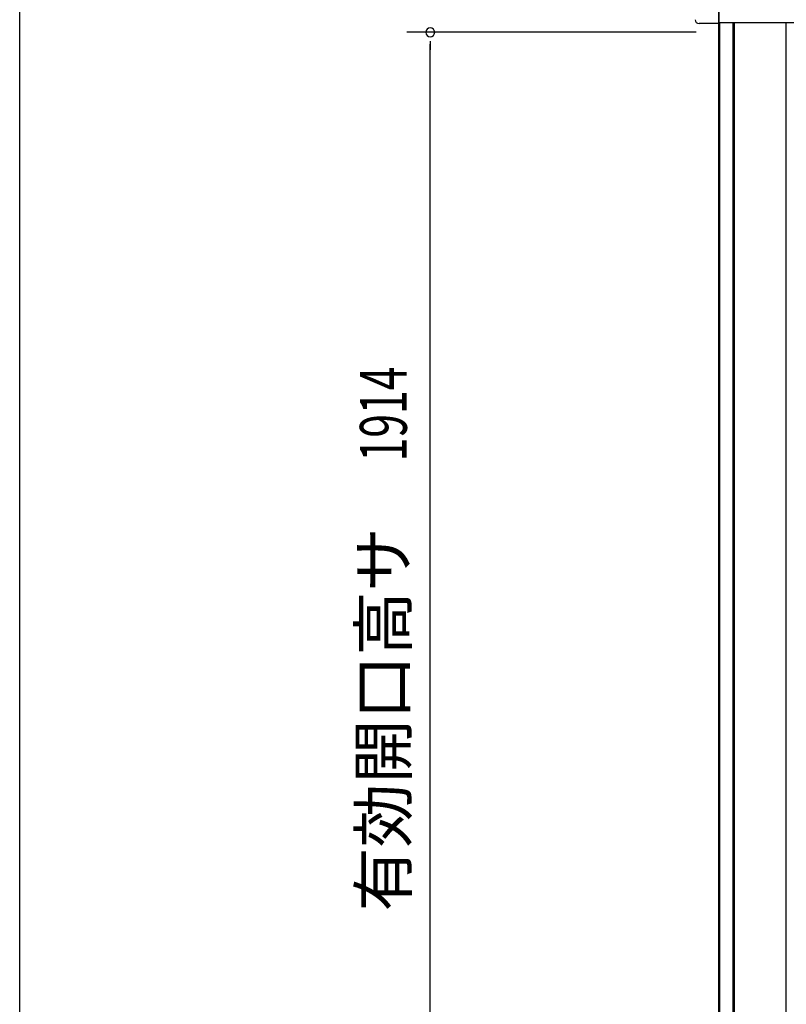
# Model space of a CAD drawing. Extents: x 326 to 12432, y 136 to 8432.
# Drawn here: x 326 to 1306, y 6383 to 7642 of the extents above; entities that cross this region are included whole.
import ezdxf
from ezdxf.enums import TextEntityAlignment as Align

# ---------------------------------------------------------------- set-up
doc = ezdxf.new("R2010")
doc.units = 0
doc.header["$LTSCALE"] = 30
doc.header["$MEASUREMENT"] = 0
for name, color, linetype in [('SUNPOU', 4, 'CONTINUOUS'), ('WAKUSEN-01', 50, 'CONTINUOUS'), ('柱前', 3, 'CONTINUOUS'), ('鼻隠し前', 1, 'CONTINUOUS'), ('鼻隠し前コーナー樹脂', 4, 'CONTINUOUS')]:
    doc.layers.add(name, color=color, linetype=linetype)
doc.styles.add('00', font='ROMANS', dxfattribs={"width": 0.666667, "bigfont": 'BIGFONT'})
doc.styles.add('01', font='ROMANS', dxfattribs={"height": 3, "bigfont": 'BIGFONT'})

msp = doc.modelspace()

# ---------------------------------------------------------------- linework, layer by layer
at = {"layer": 'SUNPOU'}
for p, q in [((1191, 7626.1), (820.7, 7626.1)), ((850.7, 7614.9), (850.7, 7603.6)), ((850.7, 5727.3), (850.7, 7611.1))]:
    msp.add_line(p, q, dxfattribs=at)
for start, end in [(90, 270), (270, 90)]:
    msp.add_arc((850.7, 7626.1), 5.62, start, end, dxfattribs=at)
at = {"layer": 'WAKUSEN-01'}
msp.add_line((325.5, 310.5), (325.5, 8431.5), dxfattribs=at)
at = {"layer": '柱前'}
for p, q in [((1220, 5660.1), (1220, 7738.6)), ((1221, 5660.1), (1221, 7638.6)), ((1238, 5660.1), (1238, 7638.6)), ((1240, 5660.1), (1240, 7638.6)), ((1306, 5685.1), (1306, 7638.6))]:
    msp.add_line(p, q, dxfattribs=at)
at = {"layer": '鼻隠し前'}
for p, q in [((1220, 7779.3), (1220, 7638.6)), ((1220, 7638.6), (2734, 7638.6))]:
    msp.add_line(p, q, dxfattribs=at)
at = {"layer": '鼻隠し前コーナー樹脂', "linetype": 'Continuous'}
for p, q in [((1220, 7674), (1220, 7640.3)), ((1220, 7637.2), (1194.5, 7637.2)), ((1220, 7637.2), (1220, 7640.3))]:
    msp.add_line(p, q, dxfattribs=at)
msp.add_arc((1194.5, 7642.2), 5, 180, 270, dxfattribs=at)

# ---------------------------------------------------------------- texts
at = {"layer": 'SUNPOU', "style": '00', "width": 0.666667}
msp.add_text('1914', height=60, rotation=90, dxfattribs=at).set_placement((820.7, 7077.4))
at = {"layer": 'SUNPOU', "style": '01'}
msp.add_text('有効開口高サ', height=60, rotation=90, dxfattribs=at).set_placement((820.7, 6992.9), align=Align.RIGHT)

doc.saveas('drawing.dxf')
